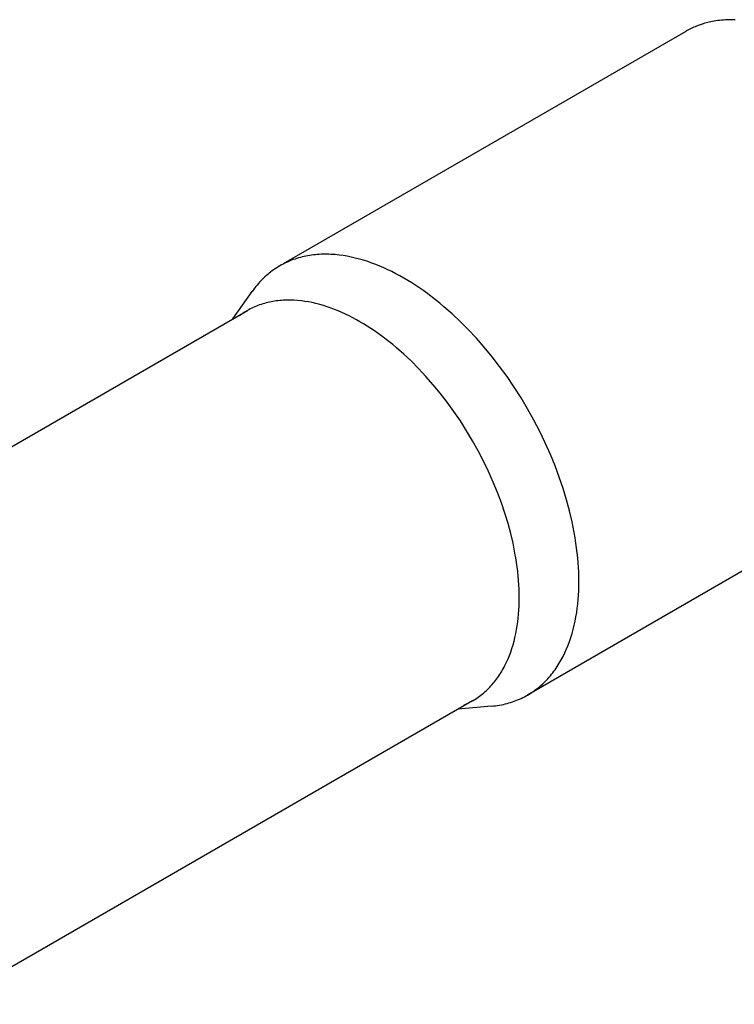
# Model space of a CAD drawing. Units: millimetres. Extents: x 1595 to 2529, y 1964 to 2383.
# Drawn here: x 2234 to 2250, y 2349 to 2370 of the extents above; entities that cross this region are included whole.
import ezdxf

# ---------------------------------------------------------------- set-up
doc = ezdxf.new("R2010")
doc.units = ezdxf.units.MM
doc.header["$LTSCALE"] = 100
doc.layers.add('GIP_Visible', color=7, linetype='Continuous')

# ---------------------------------------------------------------- blocks, each defined once
blk = doc.blocks.new('VECO-Isotherm-GP-D10-240-M8+ZB_Iso_1')
at = {"layer": 'GIP_Visible'}
for points in [[(206.532, 406.036), (206.471, 406.02), (206.41, 406.001), (206.351, 405.981), (206.292, 405.958), (206.264, 405.946), (206.235, 405.934), (206.206, 405.921), (206.178, 405.908), (206.151, 405.894), (206.123, 405.88), (206.096, 405.865), (206.069, 405.849)], [(207.118, 406.095), (207.075, 406.097), (207.033, 406.097), (206.991, 406.096), (206.949, 406.095), (206.908, 406.093), (206.867, 406.09), (206.826, 406.087), (206.785, 406.082), (206.745, 406.077), (206.705, 406.071), (206.666, 406.065), (206.632, 406.058), (206.598, 406.052), (206.565, 406.044), (206.532, 406.036)], [(197.492, 400.898), (206.069, 405.849)], [(203.785, 394.123), (203.784, 394.223), (203.781, 394.323), (203.777, 394.424), (203.77, 394.526), (203.761, 394.629), (203.75, 394.733), (203.723, 394.944), (203.705, 395.056), (203.686, 395.17), (203.64, 395.399), (203.586, 395.629), (203.523, 395.862), (203.449, 396.105), (203.367, 396.348), (203.276, 396.591), (203.177, 396.834), (203.067, 397.08), (202.95, 397.324), (202.824, 397.565), (202.692, 397.803), (202.552, 398.037), (202.406, 398.266), (202.253, 398.49), (202.095, 398.708), (201.934, 398.915), (201.769, 399.115), (201.6, 399.308), (201.426, 399.494), (201.256, 399.664), (201.084, 399.827), (200.908, 399.981), (200.82, 400.054), (200.731, 400.126), (200.563, 400.255), (200.478, 400.316), (200.393, 400.375), (200.308, 400.432), (200.223, 400.487), (200.137, 400.54), (200.052, 400.59), (199.966, 400.638), (199.881, 400.684), (199.796, 400.728), (199.711, 400.769), (199.626, 400.808), (199.541, 400.844), (199.457, 400.879), (199.373, 400.91), (199.284, 400.941), (199.195, 400.97), (199.107, 400.995), (199.02, 401.018), (198.934, 401.038), (198.847, 401.055), (198.762, 401.069), (198.678, 401.081), (198.59, 401.09), (198.504, 401.096), (198.461, 401.098), (198.419, 401.099), (198.376, 401.099), (198.334, 401.098), (198.293, 401.097), (198.251, 401.095), (198.21, 401.092), (198.169, 401.089), (198.129, 401.084), (198.088, 401.079), (198.048, 401.073), (198.009, 401.067), (197.969, 401.059), (197.929, 401.051), (197.889, 401.042), (197.85, 401.032), (197.812, 401.021), (197.773, 401.01), (197.735, 400.997), (197.698, 400.984), (197.661, 400.97), (197.624, 400.956), (197.587, 400.94), (197.552, 400.924), (197.516, 400.907), (197.481, 400.889), (197.446, 400.871), (197.412, 400.852)], [(197.412, 400.852), (197.378, 400.831), (197.345, 400.811), (197.312, 400.789), (197.279, 400.767), (197.247, 400.744), (197.216, 400.72), (197.185, 400.695), (197.154, 400.67), (197.124, 400.644), (197.094, 400.617), (197.065, 400.59), (197.036, 400.562), (197.008, 400.533), (196.981, 400.503), (196.954, 400.473), (196.927, 400.442), (196.9, 400.409), (196.873, 400.375), (196.847, 400.341), (196.821, 400.305)], [(196.409, 399.722), (196.821, 400.305)], [(202.513, 393.781), (202.513, 393.871), (202.51, 393.962), (202.505, 394.054), (202.499, 394.147), (202.491, 394.241), (202.482, 394.336), (202.457, 394.527), (202.441, 394.629), (202.423, 394.732), (202.381, 394.94), (202.332, 395.15), (202.275, 395.361), (202.208, 395.582), (202.133, 395.803), (202.05, 396.025), (201.96, 396.245), (201.861, 396.469), (201.754, 396.691), (201.64, 396.91), (201.519, 397.126), (201.392, 397.339), (201.259, 397.547), (201.121, 397.75), (200.977, 397.949), (200.831, 398.137), (200.681, 398.319), (200.526, 398.495), (200.369, 398.663), (200.214, 398.818), (200.057, 398.966), (199.898, 399.106), (199.818, 399.173), (199.737, 399.238), (199.584, 399.355), (199.507, 399.41), (199.429, 399.464), (199.352, 399.516), (199.275, 399.566), (199.197, 399.614), (199.119, 399.66), (199.042, 399.703), (198.964, 399.745), (198.887, 399.785), (198.809, 399.822), (198.732, 399.858), (198.655, 399.891), (198.578, 399.922), (198.502, 399.951), (198.421, 399.979), (198.341, 400.005), (198.261, 400.028), (198.181, 400.049), (198.103, 400.067), (198.024, 400.082), (197.947, 400.095), (197.87, 400.106), (197.791, 400.114), (197.712, 400.119), (197.673, 400.121), (197.635, 400.122), (197.596, 400.122), (197.558, 400.122), (197.52, 400.121), (197.482, 400.119), (197.445, 400.116), (197.408, 400.113), (197.371, 400.109), (197.334, 400.105), (197.298, 400.099), (197.262, 400.093), (197.226, 400.086), (197.189, 400.079), (197.154, 400.07), (197.118, 400.061), (197.083, 400.052), (197.048, 400.041), (197.013, 400.03), (196.979, 400.018), (196.946, 400.005), (196.912, 399.992), (196.879, 399.978), (196.846, 399.963), (196.814, 399.948), (196.782, 399.932), (196.75, 399.915), (196.719, 399.897)], [(185.514, 393.428), (196.719, 399.897)], [(196.719, 399.897), (196.676, 399.871), (196.633, 399.844), (196.592, 399.815), (196.551, 399.785)], [(211.349, 396.704), (202.692, 391.706)], [(202.692, 391.706), (202.726, 391.726), (202.759, 391.747), (202.792, 391.769), (202.824, 391.791), (202.856, 391.814), (202.888, 391.838), (202.919, 391.862), (202.95, 391.888), (202.98, 391.914), (203.009, 391.94), (203.039, 391.968), (203.067, 391.996), (203.095, 392.025), (203.123, 392.054), (203.15, 392.085), (203.177, 392.116), (203.202, 392.147), (203.227, 392.178), (203.252, 392.211), (203.276, 392.244), (203.299, 392.277), (203.322, 392.311), (203.345, 392.346), (203.367, 392.382), (203.388, 392.418), (203.409, 392.455), (203.43, 392.492), (203.449, 392.53), (203.487, 392.608), (203.523, 392.688), (203.556, 392.767), (203.586, 392.848), (203.614, 392.931), (203.64, 393.016), (203.664, 393.103), (203.686, 393.192), (203.705, 393.282), (203.723, 393.375), (203.738, 393.464), (203.75, 393.554), (203.761, 393.645), (203.77, 393.738), (203.777, 393.833), (203.781, 393.928), (203.784, 394.025), (203.785, 394.123)], [(201.519, 391.584), (201.55, 391.602), (201.58, 391.621), (201.61, 391.64), (201.64, 391.661), (201.669, 391.682), (201.698, 391.703), (201.726, 391.725), (201.754, 391.748), (201.781, 391.772), (201.808, 391.796), (201.835, 391.821), (201.861, 391.847), (201.886, 391.873), (201.911, 391.9), (201.936, 391.928), (201.96, 391.956), (201.983, 391.984), (202.006, 392.013), (202.028, 392.042), (202.05, 392.072), (202.072, 392.103), (202.093, 392.134), (202.113, 392.165), (202.133, 392.198), (202.152, 392.231), (202.171, 392.264), (202.19, 392.298), (202.208, 392.332), (202.243, 392.403), (202.275, 392.476), (202.304, 392.548), (202.332, 392.621), (202.358, 392.697), (202.381, 392.774), (202.403, 392.853), (202.423, 392.934), (202.441, 393.016), (202.457, 393.1), (202.47, 393.181), (202.482, 393.263), (202.491, 393.346), (202.499, 393.431), (202.505, 393.517), (202.51, 393.604), (202.513, 393.692), (202.513, 393.781)], [(201.519, 391.584), (190.316, 385.115)], [(201.33, 391.49), (201.359, 391.503), (201.389, 391.516), (201.417, 391.53), (201.446, 391.544)], [(201.924, 391.468), (201.967, 391.473), (202.01, 391.478), (202.053, 391.484), (202.095, 391.491), (202.135, 391.499), (202.175, 391.507), (202.214, 391.516), (202.253, 391.526), (202.292, 391.537), (202.33, 391.548), (202.368, 391.561), (202.406, 391.574), (202.443, 391.588), (202.48, 391.602), (202.516, 391.618), (202.552, 391.634), (202.588, 391.651), (202.623, 391.669), (202.658, 391.687), (202.692, 391.706)], [(201.924, 391.468), (201.214, 391.403)]]:
    blk.add_lwpolyline(points, dxfattribs=at)

msp = doc.modelspace()

# ---------------------------------------------------------------- block references
at = {"layer": 'GIP_Visible'}
msp.add_blockref('VECO-Isotherm-GP-D10-240-M8+ZB_Iso_1', (2042.506, 1963.964, 52.322), dxfattribs=at)

doc.saveas('drawing.dxf')
